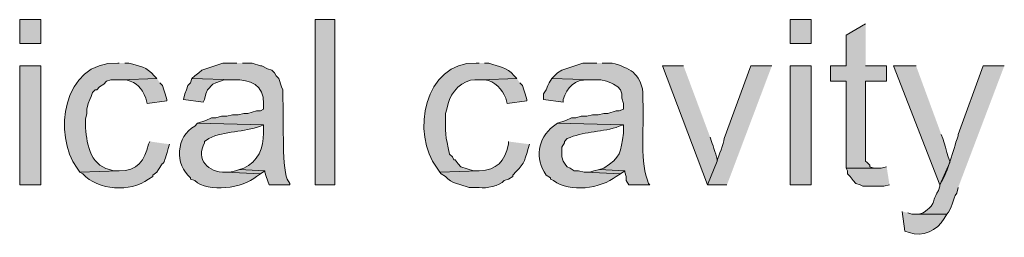
# Model space of a CAD drawing. Units: inches. Extents: x 0 to 210, y 0 to 297.
# Drawn here: x 131 to 146, y 132 to 135 of the extents above; entities that cross this region are included whole.
import ezdxf

# ---------------------------------------------------------------- set-up
doc = ezdxf.new("R2010")
doc.units = ezdxf.units.IN
doc.header["$MEASUREMENT"] = 0
doc.layers.add('Layer 1', color=7, linetype='Continuous')

# ---------------------------------------------------------------- blocks, each defined once
blk = doc.blocks.new('block 5')
at = {"layer": 'Layer 1', "true_color": 0xffffff}
h = blk.add_hatch(color=7, dxfattribs=at)
h.dxf.hatch_style = 2
h.paths.add_polyline_path([(131.466, 134.479), (131.784, 134.479), (131.784, 134.839), (131.466, 134.839)])
h = blk.add_hatch(color=7, dxfattribs=at)
h.dxf.hatch_style = 2
h.paths.add_polyline_path([(135.932, 132.341), (136.229, 132.341), (136.229, 134.839), (135.932, 134.839)])
h = blk.add_hatch(color=7, dxfattribs=at)
h.dxf.hatch_style = 2
h.paths.add_polyline_path([(143.108, 134.479), (143.425, 134.479), (143.425, 134.839), (143.108, 134.839)])
for points in [[(144.251, 134.775), (143.954, 134.606), (143.954, 134.14), (143.722, 134.14), (143.722, 133.907), (143.954, 133.907), (143.954, 132.595), (144.42, 132.595), (144.378, 132.595), (144.314, 132.616), (144.314, 132.637), (144.272, 132.68), (144.251, 132.701), (144.251, 133.907), (144.568, 133.907), (144.568, 134.14), (144.251, 134.14)], [(145.013, 134.14), (144.674, 134.14), (145.373, 132.341), (145.521, 132.68), (145.521, 132.701), (145.5, 132.764), (145.478, 132.828), (145.457, 132.913), (145.436, 132.976), (145.415, 133.04), (145.394, 133.103)], [(134.07, 133.95), (134.048, 133.886), (134.006, 133.844), (133.985, 133.78), (133.964, 133.717), (133.943, 133.632), (134.239, 133.59), (134.26, 133.632), (134.281, 133.717), (134.302, 133.78), (134.387, 133.865), (134.429, 133.886), (134.556, 133.929), (134.705, 133.929)], [(144.568, 132.616), (144.484, 132.595), (143.954, 132.595), (143.976, 132.553), (143.976, 132.51), (144.018, 132.468), (144.06, 132.405), (144.103, 132.362), (144.166, 132.341), (144.208, 132.32), (144.526, 132.32), (144.611, 132.341)], [(134.789, 132.574), (134.726, 132.553), (134.641, 132.532), (134.578, 132.532), (135.107, 132.51), (135.17, 132.553)], [(140.229, 132.574), (140.144, 132.553), (140.081, 132.532), (140.017, 132.532), (140.547, 132.51), (140.61, 132.553)]]:
    blk.add_hatch(color=7, dxfattribs=at).paths.add_polyline_path(points)
h = blk.add_hatch(color=7, dxfattribs=at)
h.dxf.hatch_style = 2
h.paths.add_polyline_path([(131.466, 132.341), (131.784, 132.341), (131.784, 134.14), (131.466, 134.14)])
h = blk.add_hatch(color=7, dxfattribs=at)
edge = h.paths.add_edge_path()
edge.add_spline(control_points=[(132.969, 134.183), (132.969, 134.183), (132.948, 134.183), (132.948, 134.183), (132.107, 134.209), (131.967, 133.084), (132.334, 132.595), (132.334, 132.595), (132.376, 132.532), (132.376, 132.532), (132.376, 132.532), (132.969, 132.553), (132.969, 132.553), (132.969, 132.553), (132.884, 132.553), (132.884, 132.553), (132.884, 132.553), (132.821, 132.574), (132.821, 132.574), (132.523, 132.646), (132.469, 132.995), (132.461, 133.251), (132.461, 133.251), (132.461, 133.336), (132.461, 133.336), (132.461, 133.336), (132.482, 133.421), (132.482, 133.421), (132.482, 133.421), (132.482, 133.484), (132.482, 133.484), (132.482, 133.484), (132.503, 133.569), (132.503, 133.569), (132.503, 133.569), (132.525, 133.632), (132.525, 133.632), (132.525, 133.632), (132.546, 133.675), (132.546, 133.675), (132.546, 133.675), (132.567, 133.738), (132.567, 133.738), (132.567, 133.738), (132.609, 133.78), (132.609, 133.78), (132.609, 133.78), (132.63, 133.78), (132.63, 133.78), (132.63, 133.78), (132.673, 133.823), (132.673, 133.823), (132.673, 133.823), (132.736, 133.865), (132.736, 133.865), (132.736, 133.865), (132.779, 133.907), (132.779, 133.907), (132.779, 133.907), (132.842, 133.929), (132.842, 133.929), (132.842, 133.929), (132.99, 133.929), (132.99, 133.929), (132.99, 133.929), (133.541, 133.95), (133.541, 133.95), (133.541, 133.95), (133.498, 133.992), (133.498, 133.992), (133.386, 134.122), (133.277, 134.14), (133.117, 134.183), (133.117, 134.183), (133.054, 134.183), (133.054, 134.183)], knot_values=[0, 0, 0, 0, 0.352778, 0.352778, 0.352778, 0.705556, 0.705556, 0.705556, 1.058333, 1.058333, 1.058333, 1.411111, 1.411111, 1.411111, 1.763889, 1.763889, 1.763889, 2.116667, 2.116667, 2.116667, 2.469444, 2.469444, 2.469444, 2.822222, 2.822222, 2.822222, 3.175, 3.175, 3.175, 3.527778, 3.527778, 3.527778, 3.880556, 3.880556, 3.880556, 4.233333, 4.233333, 4.233333, 4.586111, 4.586111, 4.586111, 4.938889, 4.938889, 4.938889, 5.291667, 5.291667, 5.291667, 5.644444, 5.644444, 5.644444, 5.997222, 5.997222, 5.997222, 6.35, 6.35, 6.35, 6.702778, 6.702778, 6.702778, 7.055556, 7.055556, 7.055556, 7.408333, 7.408333, 7.408333, 7.761111, 7.761111, 7.761111, 8.113889, 8.113889, 8.113889, 8.466667, 8.466667, 8.466667, 8.819444, 8.819444, 8.819444, 8.819444], degree=3, periodic=0)
edge.add_line((133.054, 134.183), (132.969, 134.183))
h = blk.add_hatch(color=7, dxfattribs=at)
edge = h.paths.add_edge_path()
edge.add_spline(control_points=[(134.747, 134.183), (134.747, 134.183), (134.535, 134.183), (134.535, 134.183), (134.535, 134.183), (134.218, 134.077), (134.218, 134.077), (134.218, 134.077), (134.175, 134.034), (134.175, 134.034), (134.175, 134.034), (134.112, 133.992), (134.112, 133.992), (134.112, 133.992), (134.07, 133.95), (134.07, 133.95), (134.07, 133.95), (134.705, 133.929), (134.705, 133.929), (134.944, 133.936), (135.17, 133.85), (135.149, 133.569), (135.149, 133.569), (135.149, 133.484), (135.149, 133.484), (135.149, 133.484), (135.107, 133.463), (135.107, 133.463), (135.107, 133.463), (135.043, 133.463), (135.043, 133.463), (135.043, 133.463), (134.916, 133.421), (134.916, 133.421), (134.916, 133.421), (134.853, 133.421), (134.853, 133.421), (134.853, 133.421), (134.768, 133.399), (134.768, 133.399), (134.768, 133.399), (134.683, 133.399), (134.683, 133.399), (134.683, 133.399), (134.599, 133.378), (134.599, 133.378), (134.599, 133.378), (134.514, 133.378), (134.514, 133.378), (134.514, 133.378), (134.429, 133.357), (134.429, 133.357), (134.429, 133.357), (134.366, 133.357), (134.366, 133.357), (134.366, 133.357), (134.281, 133.315), (134.281, 133.315), (134.281, 133.315), (134.154, 133.272), (134.154, 133.272), (134.154, 133.272), (135.149, 133.251), (135.149, 133.251), (135.149, 133.251), (135.149, 133.124), (135.149, 133.124), (135.161, 132.91), (135.059, 132.681), (134.853, 132.595), (134.853, 132.595), (134.789, 132.574), (134.789, 132.574), (134.789, 132.574), (135.17, 132.553), (135.17, 132.553), (135.17, 132.553), (135.17, 132.532), (135.17, 132.532), (135.17, 132.532), (135.191, 132.468), (135.191, 132.468), (135.191, 132.468), (135.234, 132.341), (135.234, 132.341), (135.234, 132.341), (135.551, 132.341), (135.551, 132.341), (135.551, 132.341), (135.551, 132.362), (135.551, 132.362), (135.551, 132.362), (135.509, 132.426), (135.509, 132.426), (135.423, 132.632), (135.462, 133.44), (135.445, 133.611), (135.445, 133.611), (135.445, 133.78), (135.445, 133.78), (135.445, 133.78), (135.424, 133.823), (135.424, 133.823), (135.424, 133.823), (135.382, 133.95), (135.382, 133.95), (135.382, 133.95), (135.34, 133.992), (135.34, 133.992), (135.34, 133.992), (135.318, 134.034), (135.318, 134.034), (135.318, 134.034), (135.276, 134.077), (135.276, 134.077), (135.276, 134.077), (135.213, 134.098), (135.213, 134.098), (135.213, 134.098), (135.128, 134.14), (135.128, 134.14), (135.128, 134.14), (135.107, 134.14), (135.107, 134.14), (135.107, 134.14), (134.98, 134.183), (134.98, 134.183), (134.98, 134.183), (134.832, 134.183), (134.832, 134.183)], knot_values=[0, 0, 0, 0, 0.352778, 0.352778, 0.352778, 0.705556, 0.705556, 0.705556, 1.058333, 1.058333, 1.058333, 1.411111, 1.411111, 1.411111, 1.763889, 1.763889, 1.763889, 2.116667, 2.116667, 2.116667, 2.469444, 2.469444, 2.469444, 2.822222, 2.822222, 2.822222, 3.175, 3.175, 3.175, 3.527778, 3.527778, 3.527778, 3.880556, 3.880556, 3.880556, 4.233333, 4.233333, 4.233333, 4.586111, 4.586111, 4.586111, 4.938889, 4.938889, 4.938889, 5.291667, 5.291667, 5.291667, 5.644444, 5.644444, 5.644444, 5.997222, 5.997222, 5.997222, 6.35, 6.35, 6.35, 6.702778, 6.702778, 6.702778, 7.055556, 7.055556, 7.055556, 7.408333, 7.408333, 7.408333, 7.761111, 7.761111, 7.761111, 8.113889, 8.113889, 8.113889, 8.466667, 8.466667, 8.466667, 8.819444, 8.819444, 8.819444, 9.172222, 9.172222, 9.172222, 9.525, 9.525, 9.525, 9.877778, 9.877778, 9.877778, 10.230556, 10.230556, 10.230556, 10.583333, 10.583333, 10.583333, 10.936111, 10.936111, 10.936111, 11.288889, 11.288889, 11.288889, 11.641667, 11.641667, 11.641667, 11.994444, 11.994444, 11.994444, 12.347222, 12.347222, 12.347222, 12.7, 12.7, 12.7, 13.052778, 13.052778, 13.052778, 13.405556, 13.405556, 13.405556, 13.758333, 13.758333, 13.758333, 14.111111, 14.111111, 14.111111, 14.463889, 14.463889, 14.463889, 14.816667, 14.816667, 14.816667, 15.169444, 15.169444, 15.169444, 15.169444], degree=3, periodic=0)
edge.add_line((134.832, 134.183), (134.747, 134.183))
h = blk.add_hatch(color=7, dxfattribs=at)
edge = h.paths.add_edge_path()
edge.add_spline(control_points=[(138.409, 134.183), (138.409, 134.183), (138.366, 134.183), (138.366, 134.183), (137.579, 134.205), (137.374, 133.104), (137.774, 132.595), (137.774, 132.595), (137.816, 132.532), (137.816, 132.532), (137.816, 132.532), (138.409, 132.553), (138.409, 132.553), (138.409, 132.553), (138.324, 132.553), (138.324, 132.553), (138.324, 132.553), (138.134, 132.616), (138.134, 132.616), (138.134, 132.616), (138.091, 132.659), (138.091, 132.659), (138.091, 132.659), (138.049, 132.722), (138.049, 132.722), (138.049, 132.722), (138.028, 132.722), (138.028, 132.722), (138.028, 132.722), (138.007, 132.764), (138.007, 132.764), (138.007, 132.764), (137.964, 132.807), (137.964, 132.807), (137.896, 133.086), (137.895, 133.128), (137.901, 133.421), (137.901, 133.421), (137.922, 133.484), (137.922, 133.484), (137.922, 133.484), (137.943, 133.569), (137.943, 133.569), (137.969, 133.736), (138.173, 133.941), (138.345, 133.929), (138.345, 133.929), (138.43, 133.929), (138.43, 133.929), (138.43, 133.929), (138.98, 133.95), (138.98, 133.95), (138.98, 133.95), (138.938, 133.992), (138.938, 133.992), (138.819, 134.132), (138.721, 134.117), (138.557, 134.183), (138.557, 134.183), (138.493, 134.183), (138.493, 134.183)], knot_values=[0, 0, 0, 0, 0.352778, 0.352778, 0.352778, 0.705556, 0.705556, 0.705556, 1.058333, 1.058333, 1.058333, 1.411111, 1.411111, 1.411111, 1.763889, 1.763889, 1.763889, 2.116667, 2.116667, 2.116667, 2.469444, 2.469444, 2.469444, 2.822222, 2.822222, 2.822222, 3.175, 3.175, 3.175, 3.527778, 3.527778, 3.527778, 3.880556, 3.880556, 3.880556, 4.233333, 4.233333, 4.233333, 4.586111, 4.586111, 4.586111, 4.938889, 4.938889, 4.938889, 5.291667, 5.291667, 5.291667, 5.644444, 5.644444, 5.644444, 5.997222, 5.997222, 5.997222, 6.35, 6.35, 6.35, 6.702778, 6.702778, 6.702778, 7.055556, 7.055556, 7.055556, 7.055556], degree=3, periodic=0)
edge.add_line((138.493, 134.183), (138.409, 134.183))
h = blk.add_hatch(color=7, dxfattribs=at)
edge = h.paths.add_edge_path()
edge.add_spline(control_points=[(140.187, 134.183), (140.187, 134.183), (139.975, 134.183), (139.975, 134.183), (139.975, 134.183), (139.658, 134.077), (139.658, 134.077), (139.658, 134.077), (139.594, 134.034), (139.594, 134.034), (139.594, 134.034), (139.509, 133.95), (139.509, 133.95), (139.509, 133.95), (140.144, 133.929), (140.144, 133.929), (140.144, 133.929), (140.25, 133.929), (140.25, 133.929), (140.25, 133.929), (140.335, 133.907), (140.335, 133.907), (140.335, 133.907), (140.398, 133.886), (140.398, 133.886), (140.398, 133.886), (140.441, 133.865), (140.441, 133.865), (140.441, 133.865), (140.504, 133.823), (140.504, 133.823), (140.504, 133.823), (140.547, 133.78), (140.547, 133.78), (140.547, 133.78), (140.568, 133.717), (140.568, 133.717), (140.568, 133.717), (140.568, 133.653), (140.568, 133.653), (140.568, 133.653), (140.589, 133.569), (140.589, 133.569), (140.589, 133.569), (140.589, 133.484), (140.589, 133.484), (140.589, 133.484), (140.525, 133.463), (140.525, 133.463), (140.525, 133.463), (140.483, 133.463), (140.483, 133.463), (140.483, 133.463), (140.356, 133.421), (140.356, 133.421), (140.356, 133.421), (140.293, 133.421), (140.293, 133.421), (140.293, 133.421), (140.208, 133.399), (140.208, 133.399), (140.208, 133.399), (140.123, 133.399), (140.123, 133.399), (140.123, 133.399), (140.039, 133.378), (140.039, 133.378), (140.039, 133.378), (139.954, 133.378), (139.954, 133.378), (139.954, 133.378), (139.869, 133.357), (139.869, 133.357), (139.869, 133.357), (139.806, 133.357), (139.806, 133.357), (139.806, 133.357), (139.721, 133.315), (139.721, 133.315), (139.721, 133.315), (139.594, 133.272), (139.594, 133.272), (139.594, 133.272), (140.589, 133.251), (140.589, 133.251), (140.589, 133.251), (140.589, 133.124), (140.589, 133.124), (140.55, 132.833), (140.557, 132.759), (140.293, 132.595), (140.293, 132.595), (140.229, 132.574), (140.229, 132.574), (140.229, 132.574), (140.61, 132.553), (140.61, 132.553), (140.61, 132.553), (140.61, 132.532), (140.61, 132.532), (140.61, 132.532), (140.631, 132.468), (140.631, 132.468), (140.631, 132.468), (140.631, 132.405), (140.631, 132.405), (140.631, 132.405), (140.674, 132.341), (140.674, 132.341), (140.674, 132.341), (140.991, 132.341), (140.991, 132.341), (140.991, 132.341), (140.97, 132.362), (140.97, 132.362), (140.97, 132.362), (140.949, 132.426), (140.949, 132.426), (140.835, 132.738), (140.909, 133.291), (140.885, 133.611), (140.885, 133.611), (140.885, 133.738), (140.885, 133.738), (140.846, 134.033), (140.681, 134.107), (140.42, 134.183), (140.42, 134.183), (140.271, 134.183), (140.271, 134.183)], knot_values=[0, 0, 0, 0, 0.352778, 0.352778, 0.352778, 0.705556, 0.705556, 0.705556, 1.058333, 1.058333, 1.058333, 1.411111, 1.411111, 1.411111, 1.763889, 1.763889, 1.763889, 2.116667, 2.116667, 2.116667, 2.469444, 2.469444, 2.469444, 2.822222, 2.822222, 2.822222, 3.175, 3.175, 3.175, 3.527778, 3.527778, 3.527778, 3.880556, 3.880556, 3.880556, 4.233333, 4.233333, 4.233333, 4.586111, 4.586111, 4.586111, 4.938889, 4.938889, 4.938889, 5.291667, 5.291667, 5.291667, 5.644444, 5.644444, 5.644444, 5.997222, 5.997222, 5.997222, 6.35, 6.35, 6.35, 6.702778, 6.702778, 6.702778, 7.055556, 7.055556, 7.055556, 7.408333, 7.408333, 7.408333, 7.761111, 7.761111, 7.761111, 8.113889, 8.113889, 8.113889, 8.466667, 8.466667, 8.466667, 8.819444, 8.819444, 8.819444, 9.172222, 9.172222, 9.172222, 9.525, 9.525, 9.525, 9.877778, 9.877778, 9.877778, 10.230556, 10.230556, 10.230556, 10.583333, 10.583333, 10.583333, 10.936111, 10.936111, 10.936111, 11.288889, 11.288889, 11.288889, 11.641667, 11.641667, 11.641667, 11.994444, 11.994444, 11.994444, 12.347222, 12.347222, 12.347222, 12.7, 12.7, 12.7, 13.052778, 13.052778, 13.052778, 13.405556, 13.405556, 13.405556, 13.758333, 13.758333, 13.758333, 14.111111, 14.111111, 14.111111, 14.463889, 14.463889, 14.463889, 14.816667, 14.816667, 14.816667, 15.169444, 15.169444, 15.169444, 15.169444], degree=3, periodic=0)
edge.add_line((140.271, 134.183), (140.187, 134.183))
h = blk.add_hatch(color=7, dxfattribs=at)
edge = h.paths.add_edge_path()
edge.add_spline(control_points=[(141.499, 134.14), (141.499, 134.14), (141.182, 134.14), (141.182, 134.14), (141.182, 134.14), (141.859, 132.341), (141.859, 132.341), (141.859, 132.341), (142.007, 132.701), (142.007, 132.701), (142.011, 132.765), (141.942, 132.926), (141.922, 132.997), (141.922, 132.997), (141.901, 133.061), (141.901, 133.061)], knot_values=[0, 0, 0, 0, 0.352778, 0.352778, 0.352778, 0.705556, 0.705556, 0.705556, 1.058333, 1.058333, 1.058333, 1.411111, 1.411111, 1.411111, 1.763889, 1.763889, 1.763889, 1.763889], degree=3, periodic=0)
edge.add_line((141.901, 133.061), (141.499, 134.14))
h = blk.add_hatch(color=7, dxfattribs=at)
edge = h.paths.add_edge_path()
edge.add_spline(control_points=[(142.833, 134.14), (142.833, 134.14), (142.515, 134.14), (142.515, 134.14), (142.515, 134.14), (142.113, 133.04), (142.113, 133.04), (142.103, 132.959), (142.031, 132.789), (142.007, 132.701), (142.007, 132.701), (141.859, 132.341), (141.859, 132.341), (141.859, 132.341), (142.155, 132.341), (142.155, 132.341)], knot_values=[0, 0, 0, 0, 0.352778, 0.352778, 0.352778, 0.705556, 0.705556, 0.705556, 1.058333, 1.058333, 1.058333, 1.411111, 1.411111, 1.411111, 1.763889, 1.763889, 1.763889, 1.763889], degree=3, periodic=0)
edge.add_line((142.155, 132.341), (142.833, 134.14))
h = blk.add_hatch(color=7, dxfattribs=at)
h.dxf.hatch_style = 2
h.paths.add_polyline_path([(143.108, 132.341), (143.425, 132.341), (143.425, 134.14), (143.108, 134.14)])
h = blk.add_hatch(color=7, dxfattribs=at)
edge = h.paths.add_edge_path()
edge.add_spline(control_points=[(146.346, 134.14), (146.346, 134.14), (146.029, 134.14), (146.029, 134.14), (146.029, 134.14), (145.648, 133.103), (145.648, 133.103), (145.648, 133.103), (145.648, 133.082), (145.648, 133.082), (145.558, 132.831), (145.516, 132.576), (145.373, 132.341), (145.373, 132.341), (145.373, 132.32), (145.373, 132.32), (145.373, 132.32), (145.351, 132.256), (145.351, 132.256), (145.214, 132.02), (145.334, 132.075), (145.119, 131.918), (145.119, 131.918), (145.055, 131.897), (145.055, 131.897), (145.055, 131.897), (144.992, 131.897), (144.992, 131.897), (144.992, 131.897), (145.478, 131.897), (145.478, 131.897), (145.556, 131.97), (145.565, 132.13), (145.627, 132.214), (145.627, 132.214), (145.648, 132.299), (145.648, 132.299)], knot_values=[0, 0, 0, 0, 0.352778, 0.352778, 0.352778, 0.705556, 0.705556, 0.705556, 1.058333, 1.058333, 1.058333, 1.411111, 1.411111, 1.411111, 1.763889, 1.763889, 1.763889, 2.116667, 2.116667, 2.116667, 2.469444, 2.469444, 2.469444, 2.822222, 2.822222, 2.822222, 3.175, 3.175, 3.175, 3.527778, 3.527778, 3.527778, 3.880556, 3.880556, 3.880556, 4.233333, 4.233333, 4.233333, 4.233333], degree=3, periodic=0)
edge.add_line((145.648, 132.299), (146.346, 134.14))
h = blk.add_hatch(color=7, dxfattribs=at)
edge = h.paths.add_edge_path()
edge.add_spline(control_points=[(133.541, 133.95), (133.541, 133.95), (132.99, 133.929), (132.99, 133.929), (132.99, 133.929), (133.075, 133.929), (133.075, 133.929), (133.253, 133.884), (133.3, 133.816), (133.371, 133.653), (133.371, 133.653), (133.392, 133.569), (133.392, 133.569), (133.392, 133.569), (133.689, 133.611), (133.689, 133.611), (133.689, 133.611), (133.689, 133.632), (133.689, 133.632), (133.689, 133.632), (133.667, 133.717), (133.667, 133.717), (133.667, 133.717), (133.646, 133.78), (133.646, 133.78), (133.646, 133.78), (133.625, 133.844), (133.625, 133.844), (133.625, 133.844), (133.583, 133.886), (133.583, 133.886)], knot_values=[0, 0, 0, 0, 0.352778, 0.352778, 0.352778, 0.705556, 0.705556, 0.705556, 1.058333, 1.058333, 1.058333, 1.411111, 1.411111, 1.411111, 1.763889, 1.763889, 1.763889, 2.116667, 2.116667, 2.116667, 2.469444, 2.469444, 2.469444, 2.822222, 2.822222, 2.822222, 3.175, 3.175, 3.175, 3.527778, 3.527778, 3.527778, 3.527778], degree=3, periodic=0)
edge.add_line((133.583, 133.886), (133.541, 133.95))
h = blk.add_hatch(color=7, dxfattribs=at)
edge = h.paths.add_edge_path()
edge.add_spline(control_points=[(138.98, 133.95), (138.98, 133.95), (138.43, 133.929), (138.43, 133.929), (138.43, 133.929), (138.493, 133.929), (138.493, 133.929), (138.644, 133.914), (138.763, 133.786), (138.811, 133.653), (138.811, 133.653), (138.832, 133.569), (138.832, 133.569), (138.832, 133.569), (139.128, 133.611), (139.128, 133.611), (139.128, 133.611), (139.128, 133.632), (139.128, 133.632), (139.128, 133.632), (139.107, 133.717), (139.107, 133.717), (139.107, 133.717), (139.086, 133.78), (139.086, 133.78), (139.086, 133.78), (139.065, 133.844), (139.065, 133.844), (139.065, 133.844), (139.023, 133.886), (139.023, 133.886)], knot_values=[0, 0, 0, 0, 0.352778, 0.352778, 0.352778, 0.705556, 0.705556, 0.705556, 1.058333, 1.058333, 1.058333, 1.411111, 1.411111, 1.411111, 1.763889, 1.763889, 1.763889, 2.116667, 2.116667, 2.116667, 2.469444, 2.469444, 2.469444, 2.822222, 2.822222, 2.822222, 3.175, 3.175, 3.175, 3.527778, 3.527778, 3.527778, 3.527778], degree=3, periodic=0)
edge.add_line((139.023, 133.886), (138.98, 133.95))
h = blk.add_hatch(color=7, dxfattribs=at)
edge = h.paths.add_edge_path()
edge.add_spline(control_points=[(139.509, 133.95), (139.509, 133.95), (139.467, 133.886), (139.467, 133.886), (139.467, 133.886), (139.446, 133.844), (139.446, 133.844), (139.446, 133.844), (139.425, 133.78), (139.425, 133.78), (139.425, 133.78), (139.382, 133.717), (139.382, 133.717), (139.382, 133.717), (139.382, 133.632), (139.382, 133.632), (139.382, 133.632), (139.679, 133.59), (139.679, 133.59), (139.679, 133.59), (139.679, 133.632), (139.679, 133.632), (139.742, 133.817), (139.852, 133.939), (140.06, 133.929), (140.06, 133.929), (140.144, 133.929), (140.144, 133.929)], knot_values=[0, 0, 0, 0, 0.352778, 0.352778, 0.352778, 0.705556, 0.705556, 0.705556, 1.058333, 1.058333, 1.058333, 1.411111, 1.411111, 1.411111, 1.763889, 1.763889, 1.763889, 2.116667, 2.116667, 2.116667, 2.469444, 2.469444, 2.469444, 2.822222, 2.822222, 2.822222, 3.175, 3.175, 3.175, 3.175], degree=3, periodic=0)
edge.add_line((140.144, 133.929), (139.509, 133.95))
h = blk.add_hatch(color=7, dxfattribs=at)
edge = h.paths.add_edge_path()
edge.add_spline(control_points=[(134.154, 133.272), (134.154, 133.272), (134.112, 133.23), (134.112, 133.23), (133.827, 133.077), (133.806, 132.643), (134.048, 132.447), (134.048, 132.447), (134.048, 132.426), (134.048, 132.426), (134.048, 132.426), (134.112, 132.405), (134.112, 132.405), (134.31, 132.214), (134.853, 132.292), (135.043, 132.468), (135.043, 132.468), (135.107, 132.51), (135.107, 132.51), (135.107, 132.51), (134.578, 132.532), (134.578, 132.532), (134.315, 132.527), (134.117, 132.727), (134.26, 132.976), (134.26, 132.976), (134.26, 132.997), (134.26, 132.997), (134.26, 132.997), (134.324, 133.04), (134.324, 133.04), (134.57, 133.166), (134.851, 133.131), (135.107, 133.23), (135.107, 133.23), (135.149, 133.251), (135.149, 133.251)], knot_values=[0, 0, 0, 0, 0.352778, 0.352778, 0.352778, 0.705556, 0.705556, 0.705556, 1.058333, 1.058333, 1.058333, 1.411111, 1.411111, 1.411111, 1.763889, 1.763889, 1.763889, 2.116667, 2.116667, 2.116667, 2.469444, 2.469444, 2.469444, 2.822222, 2.822222, 2.822222, 3.175, 3.175, 3.175, 3.527778, 3.527778, 3.527778, 3.880556, 3.880556, 3.880556, 4.233333, 4.233333, 4.233333, 4.233333], degree=3, periodic=0)
edge.add_line((135.149, 133.251), (134.154, 133.272))
h = blk.add_hatch(color=7, dxfattribs=at)
edge = h.paths.add_edge_path()
edge.add_spline(control_points=[(139.594, 133.272), (139.594, 133.272), (139.531, 133.23), (139.531, 133.23), (139.293, 133.037), (139.244, 132.739), (139.425, 132.489), (139.425, 132.489), (139.488, 132.447), (139.488, 132.447), (139.488, 132.447), (139.488, 132.426), (139.488, 132.426), (139.488, 132.426), (139.531, 132.405), (139.531, 132.405), (139.788, 132.218), (140.242, 132.286), (140.483, 132.468), (140.483, 132.468), (140.547, 132.51), (140.547, 132.51), (140.547, 132.51), (140.017, 132.532), (140.017, 132.532), (140.017, 132.532), (139.996, 132.532), (139.996, 132.532), (139.996, 132.532), (139.912, 132.553), (139.912, 132.553), (139.912, 132.553), (139.848, 132.553), (139.848, 132.553), (139.848, 132.553), (139.785, 132.595), (139.785, 132.595), (139.785, 132.595), (139.742, 132.616), (139.742, 132.616), (139.742, 132.616), (139.721, 132.637), (139.721, 132.637), (139.721, 132.637), (139.679, 132.701), (139.679, 132.701), (139.679, 132.701), (139.658, 132.764), (139.658, 132.764), (139.658, 132.764), (139.658, 132.913), (139.658, 132.913), (139.658, 132.913), (139.7, 132.976), (139.7, 132.976), (139.7, 132.976), (139.7, 132.997), (139.7, 132.997), (139.7, 132.997), (139.742, 133.04), (139.742, 133.04), (139.981, 133.149), (140.221, 133.135), (140.483, 133.209), (140.483, 133.209), (140.525, 133.23), (140.525, 133.23), (140.525, 133.23), (140.589, 133.251), (140.589, 133.251)], knot_values=[0, 0, 0, 0, 0.352778, 0.352778, 0.352778, 0.705556, 0.705556, 0.705556, 1.058333, 1.058333, 1.058333, 1.411111, 1.411111, 1.411111, 1.763889, 1.763889, 1.763889, 2.116667, 2.116667, 2.116667, 2.469444, 2.469444, 2.469444, 2.822222, 2.822222, 2.822222, 3.175, 3.175, 3.175, 3.527778, 3.527778, 3.527778, 3.880556, 3.880556, 3.880556, 4.233333, 4.233333, 4.233333, 4.586111, 4.586111, 4.586111, 4.938889, 4.938889, 4.938889, 5.291667, 5.291667, 5.291667, 5.644444, 5.644444, 5.644444, 5.997222, 5.997222, 5.997222, 6.35, 6.35, 6.35, 6.702778, 6.702778, 6.702778, 7.055556, 7.055556, 7.055556, 7.408333, 7.408333, 7.408333, 7.761111, 7.761111, 7.761111, 8.113889, 8.113889, 8.113889, 8.113889], degree=3, periodic=0)
edge.add_line((140.589, 133.251), (139.594, 133.272))
h = blk.add_hatch(color=7, dxfattribs=at)
edge = h.paths.add_edge_path()
edge.add_spline(control_points=[(133.435, 132.997), (133.435, 132.997), (133.413, 132.955), (133.413, 132.955), (133.361, 132.708), (133.239, 132.551), (132.969, 132.553), (132.969, 132.553), (132.376, 132.532), (132.376, 132.532), (132.376, 132.532), (132.419, 132.51), (132.419, 132.51), (132.648, 132.254), (133.137, 132.225), (133.413, 132.426), (133.413, 132.426), (133.477, 132.468), (133.477, 132.468), (133.477, 132.468), (133.477, 132.489), (133.477, 132.489), (133.477, 132.489), (133.54, 132.532), (133.54, 132.532), (133.678, 132.786), (133.613, 132.542), (133.71, 132.891), (133.71, 132.891), (133.731, 132.955), (133.731, 132.955)], knot_values=[0, 0, 0, 0, 0.352778, 0.352778, 0.352778, 0.705556, 0.705556, 0.705556, 1.058333, 1.058333, 1.058333, 1.411111, 1.411111, 1.411111, 1.763889, 1.763889, 1.763889, 2.116667, 2.116667, 2.116667, 2.469444, 2.469444, 2.469444, 2.822222, 2.822222, 2.822222, 3.175, 3.175, 3.175, 3.527778, 3.527778, 3.527778, 3.527778], degree=3, periodic=0)
edge.add_line((133.731, 132.955), (133.435, 132.997))
h = blk.add_hatch(color=7, dxfattribs=at)
edge = h.paths.add_edge_path()
edge.add_spline(control_points=[(138.853, 132.997), (138.853, 132.997), (138.853, 132.955), (138.853, 132.955), (138.797, 132.693), (138.681, 132.568), (138.409, 132.553), (138.409, 132.553), (137.816, 132.532), (137.816, 132.532), (137.816, 132.532), (137.837, 132.51), (137.837, 132.51), (137.837, 132.51), (137.901, 132.468), (137.901, 132.468), (137.988, 132.357), (138.139, 132.35), (138.261, 132.299), (138.261, 132.299), (138.409, 132.299), (138.409, 132.299), (138.517, 132.287), (138.716, 132.318), (138.79, 132.405), (138.79, 132.405), (138.853, 132.426), (138.853, 132.426), (138.853, 132.426), (138.917, 132.468), (138.917, 132.468), (138.917, 132.468), (138.917, 132.489), (138.917, 132.489), (139.076, 132.649), (139.095, 132.673), (139.15, 132.891), (139.15, 132.891), (139.171, 132.955), (139.171, 132.955)], knot_values=[0, 0, 0, 0, 0.352778, 0.352778, 0.352778, 0.705556, 0.705556, 0.705556, 1.058333, 1.058333, 1.058333, 1.411111, 1.411111, 1.411111, 1.763889, 1.763889, 1.763889, 2.116667, 2.116667, 2.116667, 2.469444, 2.469444, 2.469444, 2.822222, 2.822222, 2.822222, 3.175, 3.175, 3.175, 3.527778, 3.527778, 3.527778, 3.880556, 3.880556, 3.880556, 4.233333, 4.233333, 4.233333, 4.586111, 4.586111, 4.586111, 4.586111], degree=3, periodic=0)
edge.add_line((139.171, 132.955), (138.853, 132.997))
h = blk.add_hatch(color=7, dxfattribs=at)
edge = h.paths.add_edge_path()
edge.add_spline(control_points=[(144.801, 131.939), (144.801, 131.939), (144.843, 131.643), (144.843, 131.643), (144.843, 131.643), (144.907, 131.621), (144.907, 131.621), (145.106, 131.548), (145.339, 131.645), (145.436, 131.833), (145.436, 131.833), (145.478, 131.897), (145.478, 131.897), (145.478, 131.897), (144.949, 131.897), (144.949, 131.897), (144.949, 131.897), (144.886, 131.918), (144.886, 131.918)], knot_values=[0, 0, 0, 0, 0.352778, 0.352778, 0.352778, 0.705556, 0.705556, 0.705556, 1.058333, 1.058333, 1.058333, 1.411111, 1.411111, 1.411111, 1.763889, 1.763889, 1.763889, 2.116667, 2.116667, 2.116667, 2.116667], degree=3, periodic=0)
edge.add_line((144.886, 131.918), (144.801, 131.939))
at = {"layer": 'Layer 1', "lineweight": 0}
for points in [[(131.466, 134.479), (131.784, 134.479), (131.784, 134.839), (131.466, 134.839), (131.466, 134.479)], [(135.932, 132.341), (136.229, 132.341), (136.229, 134.839), (135.932, 134.839), (135.932, 132.341)], [(143.108, 134.479), (143.425, 134.479), (143.425, 134.839), (143.108, 134.839), (143.108, 134.479)], [(144.251, 134.775), (143.954, 134.606), (143.954, 134.14), (143.722, 134.14), (143.722, 133.907), (143.954, 133.907), (143.954, 132.595), (144.42, 132.595), (144.378, 132.595), (144.314, 132.616), (144.314, 132.637), (144.272, 132.68), (144.251, 132.701), (144.251, 133.907), (144.568, 133.907), (144.568, 134.14), (144.251, 134.14)], [(131.466, 132.341), (131.784, 132.341), (131.784, 134.14), (131.466, 134.14), (131.466, 132.341)], [(143.108, 132.341), (143.425, 132.341), (143.425, 134.14), (143.108, 134.14), (143.108, 132.341)], [(145.013, 134.14), (144.674, 134.14), (145.373, 132.341), (145.521, 132.68), (145.521, 132.701), (145.5, 132.764), (145.478, 132.828), (145.457, 132.913), (145.436, 132.976), (145.415, 133.04), (145.394, 133.103)], [(134.07, 133.95), (134.048, 133.886), (134.006, 133.844), (133.985, 133.78), (133.964, 133.717), (133.943, 133.632), (134.239, 133.59), (134.26, 133.632), (134.281, 133.717), (134.302, 133.78), (134.387, 133.865), (134.429, 133.886), (134.556, 133.929), (134.705, 133.929)], [(144.568, 132.616), (144.484, 132.595), (143.954, 132.595), (143.976, 132.553), (143.976, 132.51), (144.018, 132.468), (144.06, 132.405), (144.103, 132.362), (144.166, 132.341), (144.208, 132.32), (144.526, 132.32), (144.611, 132.341)], [(134.789, 132.574), (134.726, 132.553), (134.641, 132.532), (134.578, 132.532), (135.107, 132.51), (135.17, 132.553)], [(140.229, 132.574), (140.144, 132.553), (140.081, 132.532), (140.017, 132.532), (140.547, 132.51), (140.61, 132.553)]]:
    blk.add_lwpolyline(points, dxfattribs=at)
for points, knots in [([(132.969, 134.183), (132.969, 134.183), (132.948, 134.183), (132.948, 134.183), (132.107, 134.209), (131.967, 133.084), (132.334, 132.595), (132.334, 132.595), (132.376, 132.532), (132.376, 132.532), (132.376, 132.532), (132.969, 132.553), (132.969, 132.553), (132.969, 132.553), (132.884, 132.553), (132.884, 132.553), (132.884, 132.553), (132.821, 132.574), (132.821, 132.574), (132.523, 132.646), (132.469, 132.995), (132.461, 133.251), (132.461, 133.251), (132.461, 133.336), (132.461, 133.336), (132.461, 133.336), (132.482, 133.421), (132.482, 133.421), (132.482, 133.421), (132.482, 133.484), (132.482, 133.484), (132.482, 133.484), (132.503, 133.569), (132.503, 133.569), (132.503, 133.569), (132.525, 133.632), (132.525, 133.632), (132.525, 133.632), (132.546, 133.675), (132.546, 133.675), (132.546, 133.675), (132.567, 133.738), (132.567, 133.738), (132.567, 133.738), (132.609, 133.78), (132.609, 133.78), (132.609, 133.78), (132.63, 133.78), (132.63, 133.78), (132.63, 133.78), (132.673, 133.823), (132.673, 133.823), (132.673, 133.823), (132.736, 133.865), (132.736, 133.865), (132.736, 133.865), (132.779, 133.907), (132.779, 133.907), (132.779, 133.907), (132.842, 133.929), (132.842, 133.929), (132.842, 133.929), (132.99, 133.929), (132.99, 133.929), (132.99, 133.929), (133.541, 133.95), (133.541, 133.95), (133.541, 133.95), (133.498, 133.992), (133.498, 133.992), (133.386, 134.122), (133.277, 134.14), (133.117, 134.183), (133.117, 134.183), (133.054, 134.183), (133.054, 134.183)], [0, 0, 0, 0, 1, 1, 1, 2, 2, 2, 3, 3, 3, 4, 4, 4, 5, 5, 5, 6, 6, 6, 7, 7, 7, 8, 8, 8, 9, 9, 9, 10, 10, 10, 11, 11, 11, 12, 12, 12, 13, 13, 13, 14, 14, 14, 15, 15, 15, 16, 16, 16, 17, 17, 17, 18, 18, 18, 19, 19, 19, 20, 20, 20, 21, 21, 21, 22, 22, 22, 23, 23, 23, 24, 24, 24, 25, 25, 25, 25]), ([(134.747, 134.183), (134.747, 134.183), (134.535, 134.183), (134.535, 134.183), (134.535, 134.183), (134.218, 134.077), (134.218, 134.077), (134.218, 134.077), (134.175, 134.034), (134.175, 134.034), (134.175, 134.034), (134.112, 133.992), (134.112, 133.992), (134.112, 133.992), (134.07, 133.95), (134.07, 133.95), (134.07, 133.95), (134.705, 133.929), (134.705, 133.929), (134.944, 133.936), (135.17, 133.85), (135.149, 133.569), (135.149, 133.569), (135.149, 133.484), (135.149, 133.484), (135.149, 133.484), (135.107, 133.463), (135.107, 133.463), (135.107, 133.463), (135.043, 133.463), (135.043, 133.463), (135.043, 133.463), (134.916, 133.421), (134.916, 133.421), (134.916, 133.421), (134.853, 133.421), (134.853, 133.421), (134.853, 133.421), (134.768, 133.399), (134.768, 133.399), (134.768, 133.399), (134.683, 133.399), (134.683, 133.399), (134.683, 133.399), (134.599, 133.378), (134.599, 133.378), (134.599, 133.378), (134.514, 133.378), (134.514, 133.378), (134.514, 133.378), (134.429, 133.357), (134.429, 133.357), (134.429, 133.357), (134.366, 133.357), (134.366, 133.357), (134.366, 133.357), (134.281, 133.315), (134.281, 133.315), (134.281, 133.315), (134.154, 133.272), (134.154, 133.272), (134.154, 133.272), (135.149, 133.251), (135.149, 133.251), (135.149, 133.251), (135.149, 133.124), (135.149, 133.124), (135.161, 132.91), (135.059, 132.681), (134.853, 132.595), (134.853, 132.595), (134.789, 132.574), (134.789, 132.574), (134.789, 132.574), (135.17, 132.553), (135.17, 132.553), (135.17, 132.553), (135.17, 132.532), (135.17, 132.532), (135.17, 132.532), (135.191, 132.468), (135.191, 132.468), (135.191, 132.468), (135.234, 132.341), (135.234, 132.341), (135.234, 132.341), (135.551, 132.341), (135.551, 132.341), (135.551, 132.341), (135.551, 132.362), (135.551, 132.362), (135.551, 132.362), (135.509, 132.426), (135.509, 132.426), (135.423, 132.632), (135.462, 133.44), (135.445, 133.611), (135.445, 133.611), (135.445, 133.78), (135.445, 133.78), (135.445, 133.78), (135.424, 133.823), (135.424, 133.823), (135.424, 133.823), (135.382, 133.95), (135.382, 133.95), (135.382, 133.95), (135.34, 133.992), (135.34, 133.992), (135.34, 133.992), (135.318, 134.034), (135.318, 134.034), (135.318, 134.034), (135.276, 134.077), (135.276, 134.077), (135.276, 134.077), (135.213, 134.098), (135.213, 134.098), (135.213, 134.098), (135.128, 134.14), (135.128, 134.14), (135.128, 134.14), (135.107, 134.14), (135.107, 134.14), (135.107, 134.14), (134.98, 134.183), (134.98, 134.183), (134.98, 134.183), (134.832, 134.183), (134.832, 134.183)], [0, 0, 0, 0, 1, 1, 1, 2, 2, 2, 3, 3, 3, 4, 4, 4, 5, 5, 5, 6, 6, 6, 7, 7, 7, 8, 8, 8, 9, 9, 9, 10, 10, 10, 11, 11, 11, 12, 12, 12, 13, 13, 13, 14, 14, 14, 15, 15, 15, 16, 16, 16, 17, 17, 17, 18, 18, 18, 19, 19, 19, 20, 20, 20, 21, 21, 21, 22, 22, 22, 23, 23, 23, 24, 24, 24, 25, 25, 25, 26, 26, 26, 27, 27, 27, 28, 28, 28, 29, 29, 29, 30, 30, 30, 31, 31, 31, 32, 32, 32, 33, 33, 33, 34, 34, 34, 35, 35, 35, 36, 36, 36, 37, 37, 37, 38, 38, 38, 39, 39, 39, 40, 40, 40, 41, 41, 41, 42, 42, 42, 43, 43, 43, 43]), ([(138.409, 134.183), (138.409, 134.183), (138.366, 134.183), (138.366, 134.183), (137.579, 134.205), (137.374, 133.104), (137.774, 132.595), (137.774, 132.595), (137.816, 132.532), (137.816, 132.532), (137.816, 132.532), (138.409, 132.553), (138.409, 132.553), (138.409, 132.553), (138.324, 132.553), (138.324, 132.553), (138.324, 132.553), (138.134, 132.616), (138.134, 132.616), (138.134, 132.616), (138.091, 132.659), (138.091, 132.659), (138.091, 132.659), (138.049, 132.722), (138.049, 132.722), (138.049, 132.722), (138.028, 132.722), (138.028, 132.722), (138.028, 132.722), (138.007, 132.764), (138.007, 132.764), (138.007, 132.764), (137.964, 132.807), (137.964, 132.807), (137.896, 133.086), (137.895, 133.128), (137.901, 133.421), (137.901, 133.421), (137.922, 133.484), (137.922, 133.484), (137.922, 133.484), (137.943, 133.569), (137.943, 133.569), (137.969, 133.736), (138.173, 133.941), (138.345, 133.929), (138.345, 133.929), (138.43, 133.929), (138.43, 133.929), (138.43, 133.929), (138.98, 133.95), (138.98, 133.95), (138.98, 133.95), (138.938, 133.992), (138.938, 133.992), (138.819, 134.132), (138.721, 134.117), (138.557, 134.183), (138.557, 134.183), (138.493, 134.183), (138.493, 134.183)], [0, 0, 0, 0, 1, 1, 1, 2, 2, 2, 3, 3, 3, 4, 4, 4, 5, 5, 5, 6, 6, 6, 7, 7, 7, 8, 8, 8, 9, 9, 9, 10, 10, 10, 11, 11, 11, 12, 12, 12, 13, 13, 13, 14, 14, 14, 15, 15, 15, 16, 16, 16, 17, 17, 17, 18, 18, 18, 19, 19, 19, 20, 20, 20, 20]), ([(140.187, 134.183), (140.187, 134.183), (139.975, 134.183), (139.975, 134.183), (139.975, 134.183), (139.658, 134.077), (139.658, 134.077), (139.658, 134.077), (139.594, 134.034), (139.594, 134.034), (139.594, 134.034), (139.509, 133.95), (139.509, 133.95), (139.509, 133.95), (140.144, 133.929), (140.144, 133.929), (140.144, 133.929), (140.25, 133.929), (140.25, 133.929), (140.25, 133.929), (140.335, 133.907), (140.335, 133.907), (140.335, 133.907), (140.398, 133.886), (140.398, 133.886), (140.398, 133.886), (140.441, 133.865), (140.441, 133.865), (140.441, 133.865), (140.504, 133.823), (140.504, 133.823), (140.504, 133.823), (140.547, 133.78), (140.547, 133.78), (140.547, 133.78), (140.568, 133.717), (140.568, 133.717), (140.568, 133.717), (140.568, 133.653), (140.568, 133.653), (140.568, 133.653), (140.589, 133.569), (140.589, 133.569), (140.589, 133.569), (140.589, 133.484), (140.589, 133.484), (140.589, 133.484), (140.525, 133.463), (140.525, 133.463), (140.525, 133.463), (140.483, 133.463), (140.483, 133.463), (140.483, 133.463), (140.356, 133.421), (140.356, 133.421), (140.356, 133.421), (140.293, 133.421), (140.293, 133.421), (140.293, 133.421), (140.208, 133.399), (140.208, 133.399), (140.208, 133.399), (140.123, 133.399), (140.123, 133.399), (140.123, 133.399), (140.039, 133.378), (140.039, 133.378), (140.039, 133.378), (139.954, 133.378), (139.954, 133.378), (139.954, 133.378), (139.869, 133.357), (139.869, 133.357), (139.869, 133.357), (139.806, 133.357), (139.806, 133.357), (139.806, 133.357), (139.721, 133.315), (139.721, 133.315), (139.721, 133.315), (139.594, 133.272), (139.594, 133.272), (139.594, 133.272), (140.589, 133.251), (140.589, 133.251), (140.589, 133.251), (140.589, 133.124), (140.589, 133.124), (140.55, 132.833), (140.557, 132.759), (140.293, 132.595), (140.293, 132.595), (140.229, 132.574), (140.229, 132.574), (140.229, 132.574), (140.61, 132.553), (140.61, 132.553), (140.61, 132.553), (140.61, 132.532), (140.61, 132.532), (140.61, 132.532), (140.631, 132.468), (140.631, 132.468), (140.631, 132.468), (140.631, 132.405), (140.631, 132.405), (140.631, 132.405), (140.674, 132.341), (140.674, 132.341), (140.674, 132.341), (140.991, 132.341), (140.991, 132.341), (140.991, 132.341), (140.97, 132.362), (140.97, 132.362), (140.97, 132.362), (140.949, 132.426), (140.949, 132.426), (140.835, 132.738), (140.909, 133.291), (140.885, 133.611), (140.885, 133.611), (140.885, 133.738), (140.885, 133.738), (140.846, 134.033), (140.681, 134.107), (140.42, 134.183), (140.42, 134.183), (140.271, 134.183), (140.271, 134.183)], [0, 0, 0, 0, 1, 1, 1, 2, 2, 2, 3, 3, 3, 4, 4, 4, 5, 5, 5, 6, 6, 6, 7, 7, 7, 8, 8, 8, 9, 9, 9, 10, 10, 10, 11, 11, 11, 12, 12, 12, 13, 13, 13, 14, 14, 14, 15, 15, 15, 16, 16, 16, 17, 17, 17, 18, 18, 18, 19, 19, 19, 20, 20, 20, 21, 21, 21, 22, 22, 22, 23, 23, 23, 24, 24, 24, 25, 25, 25, 26, 26, 26, 27, 27, 27, 28, 28, 28, 29, 29, 29, 30, 30, 30, 31, 31, 31, 32, 32, 32, 33, 33, 33, 34, 34, 34, 35, 35, 35, 36, 36, 36, 37, 37, 37, 38, 38, 38, 39, 39, 39, 40, 40, 40, 41, 41, 41, 42, 42, 42, 43, 43, 43, 43]), ([(141.499, 134.14), (141.499, 134.14), (141.182, 134.14), (141.182, 134.14), (141.182, 134.14), (141.859, 132.341), (141.859, 132.341), (141.859, 132.341), (142.007, 132.701), (142.007, 132.701), (142.011, 132.765), (141.942, 132.926), (141.922, 132.997), (141.922, 132.997), (141.901, 133.061), (141.901, 133.061)], [0, 0, 0, 0, 1, 1, 1, 2, 2, 2, 3, 3, 3, 4, 4, 4, 5, 5, 5, 5]), ([(142.833, 134.14), (142.833, 134.14), (142.515, 134.14), (142.515, 134.14), (142.515, 134.14), (142.113, 133.04), (142.113, 133.04), (142.103, 132.959), (142.031, 132.789), (142.007, 132.701), (142.007, 132.701), (141.859, 132.341), (141.859, 132.341), (141.859, 132.341), (142.155, 132.341), (142.155, 132.341)], [0, 0, 0, 0, 1, 1, 1, 2, 2, 2, 3, 3, 3, 4, 4, 4, 5, 5, 5, 5]), ([(146.346, 134.14), (146.346, 134.14), (146.029, 134.14), (146.029, 134.14), (146.029, 134.14), (145.648, 133.103), (145.648, 133.103), (145.648, 133.103), (145.648, 133.082), (145.648, 133.082), (145.558, 132.831), (145.516, 132.576), (145.373, 132.341), (145.373, 132.341), (145.373, 132.32), (145.373, 132.32), (145.373, 132.32), (145.351, 132.256), (145.351, 132.256), (145.214, 132.02), (145.334, 132.075), (145.119, 131.918), (145.119, 131.918), (145.055, 131.897), (145.055, 131.897), (145.055, 131.897), (144.992, 131.897), (144.992, 131.897), (144.992, 131.897), (145.478, 131.897), (145.478, 131.897), (145.556, 131.97), (145.565, 132.13), (145.627, 132.214), (145.627, 132.214), (145.648, 132.299), (145.648, 132.299)], [0, 0, 0, 0, 1, 1, 1, 2, 2, 2, 3, 3, 3, 4, 4, 4, 5, 5, 5, 6, 6, 6, 7, 7, 7, 8, 8, 8, 9, 9, 9, 10, 10, 10, 11, 11, 11, 12, 12, 12, 12]), ([(133.541, 133.95), (133.541, 133.95), (132.99, 133.929), (132.99, 133.929), (132.99, 133.929), (133.075, 133.929), (133.075, 133.929), (133.253, 133.884), (133.3, 133.816), (133.371, 133.653), (133.371, 133.653), (133.392, 133.569), (133.392, 133.569), (133.392, 133.569), (133.689, 133.611), (133.689, 133.611), (133.689, 133.611), (133.689, 133.632), (133.689, 133.632), (133.689, 133.632), (133.667, 133.717), (133.667, 133.717), (133.667, 133.717), (133.646, 133.78), (133.646, 133.78), (133.646, 133.78), (133.625, 133.844), (133.625, 133.844), (133.625, 133.844), (133.583, 133.886), (133.583, 133.886)], [0, 0, 0, 0, 1, 1, 1, 2, 2, 2, 3, 3, 3, 4, 4, 4, 5, 5, 5, 6, 6, 6, 7, 7, 7, 8, 8, 8, 9, 9, 9, 10, 10, 10, 10]), ([(138.98, 133.95), (138.98, 133.95), (138.43, 133.929), (138.43, 133.929), (138.43, 133.929), (138.493, 133.929), (138.493, 133.929), (138.644, 133.914), (138.763, 133.786), (138.811, 133.653), (138.811, 133.653), (138.832, 133.569), (138.832, 133.569), (138.832, 133.569), (139.128, 133.611), (139.128, 133.611), (139.128, 133.611), (139.128, 133.632), (139.128, 133.632), (139.128, 133.632), (139.107, 133.717), (139.107, 133.717), (139.107, 133.717), (139.086, 133.78), (139.086, 133.78), (139.086, 133.78), (139.065, 133.844), (139.065, 133.844), (139.065, 133.844), (139.023, 133.886), (139.023, 133.886)], [0, 0, 0, 0, 1, 1, 1, 2, 2, 2, 3, 3, 3, 4, 4, 4, 5, 5, 5, 6, 6, 6, 7, 7, 7, 8, 8, 8, 9, 9, 9, 10, 10, 10, 10]), ([(139.509, 133.95), (139.509, 133.95), (139.467, 133.886), (139.467, 133.886), (139.467, 133.886), (139.446, 133.844), (139.446, 133.844), (139.446, 133.844), (139.425, 133.78), (139.425, 133.78), (139.425, 133.78), (139.382, 133.717), (139.382, 133.717), (139.382, 133.717), (139.382, 133.632), (139.382, 133.632), (139.382, 133.632), (139.679, 133.59), (139.679, 133.59), (139.679, 133.59), (139.679, 133.632), (139.679, 133.632), (139.742, 133.817), (139.852, 133.939), (140.06, 133.929), (140.06, 133.929), (140.144, 133.929), (140.144, 133.929)], [0, 0, 0, 0, 1, 1, 1, 2, 2, 2, 3, 3, 3, 4, 4, 4, 5, 5, 5, 6, 6, 6, 7, 7, 7, 8, 8, 8, 9, 9, 9, 9]), ([(134.154, 133.272), (134.154, 133.272), (134.112, 133.23), (134.112, 133.23), (133.827, 133.077), (133.806, 132.643), (134.048, 132.447), (134.048, 132.447), (134.048, 132.426), (134.048, 132.426), (134.048, 132.426), (134.112, 132.405), (134.112, 132.405), (134.31, 132.214), (134.853, 132.292), (135.043, 132.468), (135.043, 132.468), (135.107, 132.51), (135.107, 132.51), (135.107, 132.51), (134.578, 132.532), (134.578, 132.532), (134.315, 132.527), (134.117, 132.727), (134.26, 132.976), (134.26, 132.976), (134.26, 132.997), (134.26, 132.997), (134.26, 132.997), (134.324, 133.04), (134.324, 133.04), (134.57, 133.166), (134.851, 133.131), (135.107, 133.23), (135.107, 133.23), (135.149, 133.251), (135.149, 133.251)], [0, 0, 0, 0, 1, 1, 1, 2, 2, 2, 3, 3, 3, 4, 4, 4, 5, 5, 5, 6, 6, 6, 7, 7, 7, 8, 8, 8, 9, 9, 9, 10, 10, 10, 11, 11, 11, 12, 12, 12, 12]), ([(139.594, 133.272), (139.594, 133.272), (139.531, 133.23), (139.531, 133.23), (139.293, 133.037), (139.244, 132.739), (139.425, 132.489), (139.425, 132.489), (139.488, 132.447), (139.488, 132.447), (139.488, 132.447), (139.488, 132.426), (139.488, 132.426), (139.488, 132.426), (139.531, 132.405), (139.531, 132.405), (139.788, 132.218), (140.242, 132.286), (140.483, 132.468), (140.483, 132.468), (140.547, 132.51), (140.547, 132.51), (140.547, 132.51), (140.017, 132.532), (140.017, 132.532), (140.017, 132.532), (139.996, 132.532), (139.996, 132.532), (139.996, 132.532), (139.912, 132.553), (139.912, 132.553), (139.912, 132.553), (139.848, 132.553), (139.848, 132.553), (139.848, 132.553), (139.785, 132.595), (139.785, 132.595), (139.785, 132.595), (139.742, 132.616), (139.742, 132.616), (139.742, 132.616), (139.721, 132.637), (139.721, 132.637), (139.721, 132.637), (139.679, 132.701), (139.679, 132.701), (139.679, 132.701), (139.658, 132.764), (139.658, 132.764), (139.658, 132.764), (139.658, 132.913), (139.658, 132.913), (139.658, 132.913), (139.7, 132.976), (139.7, 132.976), (139.7, 132.976), (139.7, 132.997), (139.7, 132.997), (139.7, 132.997), (139.742, 133.04), (139.742, 133.04), (139.981, 133.149), (140.221, 133.135), (140.483, 133.209), (140.483, 133.209), (140.525, 133.23), (140.525, 133.23), (140.525, 133.23), (140.589, 133.251), (140.589, 133.251)], [0, 0, 0, 0, 1, 1, 1, 2, 2, 2, 3, 3, 3, 4, 4, 4, 5, 5, 5, 6, 6, 6, 7, 7, 7, 8, 8, 8, 9, 9, 9, 10, 10, 10, 11, 11, 11, 12, 12, 12, 13, 13, 13, 14, 14, 14, 15, 15, 15, 16, 16, 16, 17, 17, 17, 18, 18, 18, 19, 19, 19, 20, 20, 20, 21, 21, 21, 22, 22, 22, 23, 23, 23, 23]), ([(133.435, 132.997), (133.435, 132.997), (133.413, 132.955), (133.413, 132.955), (133.361, 132.708), (133.239, 132.551), (132.969, 132.553), (132.969, 132.553), (132.376, 132.532), (132.376, 132.532), (132.376, 132.532), (132.419, 132.51), (132.419, 132.51), (132.648, 132.254), (133.137, 132.225), (133.413, 132.426), (133.413, 132.426), (133.477, 132.468), (133.477, 132.468), (133.477, 132.468), (133.477, 132.489), (133.477, 132.489), (133.477, 132.489), (133.54, 132.532), (133.54, 132.532), (133.678, 132.786), (133.613, 132.542), (133.71, 132.891), (133.71, 132.891), (133.731, 132.955), (133.731, 132.955)], [0, 0, 0, 0, 1, 1, 1, 2, 2, 2, 3, 3, 3, 4, 4, 4, 5, 5, 5, 6, 6, 6, 7, 7, 7, 8, 8, 8, 9, 9, 9, 10, 10, 10, 10]), ([(138.853, 132.997), (138.853, 132.997), (138.853, 132.955), (138.853, 132.955), (138.797, 132.693), (138.681, 132.568), (138.409, 132.553), (138.409, 132.553), (137.816, 132.532), (137.816, 132.532), (137.816, 132.532), (137.837, 132.51), (137.837, 132.51), (137.837, 132.51), (137.901, 132.468), (137.901, 132.468), (137.988, 132.357), (138.139, 132.35), (138.261, 132.299), (138.261, 132.299), (138.409, 132.299), (138.409, 132.299), (138.517, 132.287), (138.716, 132.318), (138.79, 132.405), (138.79, 132.405), (138.853, 132.426), (138.853, 132.426), (138.853, 132.426), (138.917, 132.468), (138.917, 132.468), (138.917, 132.468), (138.917, 132.489), (138.917, 132.489), (139.076, 132.649), (139.095, 132.673), (139.15, 132.891), (139.15, 132.891), (139.171, 132.955), (139.171, 132.955)], [0, 0, 0, 0, 1, 1, 1, 2, 2, 2, 3, 3, 3, 4, 4, 4, 5, 5, 5, 6, 6, 6, 7, 7, 7, 8, 8, 8, 9, 9, 9, 10, 10, 10, 11, 11, 11, 12, 12, 12, 13, 13, 13, 13]), ([(144.801, 131.939), (144.801, 131.939), (144.843, 131.643), (144.843, 131.643), (144.843, 131.643), (144.907, 131.621), (144.907, 131.621), (145.106, 131.548), (145.339, 131.645), (145.436, 131.833), (145.436, 131.833), (145.478, 131.897), (145.478, 131.897), (145.478, 131.897), (144.949, 131.897), (144.949, 131.897), (144.949, 131.897), (144.886, 131.918), (144.886, 131.918)], [0, 0, 0, 0, 1, 1, 1, 2, 2, 2, 3, 3, 3, 4, 4, 4, 5, 5, 5, 6, 6, 6, 6])]:
    blk.add_open_spline(points, degree=3, knots=knots, dxfattribs=at)
blk = doc.blocks.new('block 2')
at = {"layer": 'Layer 1'}
blk.add_blockref('block 5', (0, 0), dxfattribs=at)

msp = doc.modelspace()

# ---------------------------------------------------------------- block references
at = {"layer": 'Layer 1'}
msp.add_blockref('block 2', (0, 0), dxfattribs=at)

doc.saveas('drawing.dxf')
